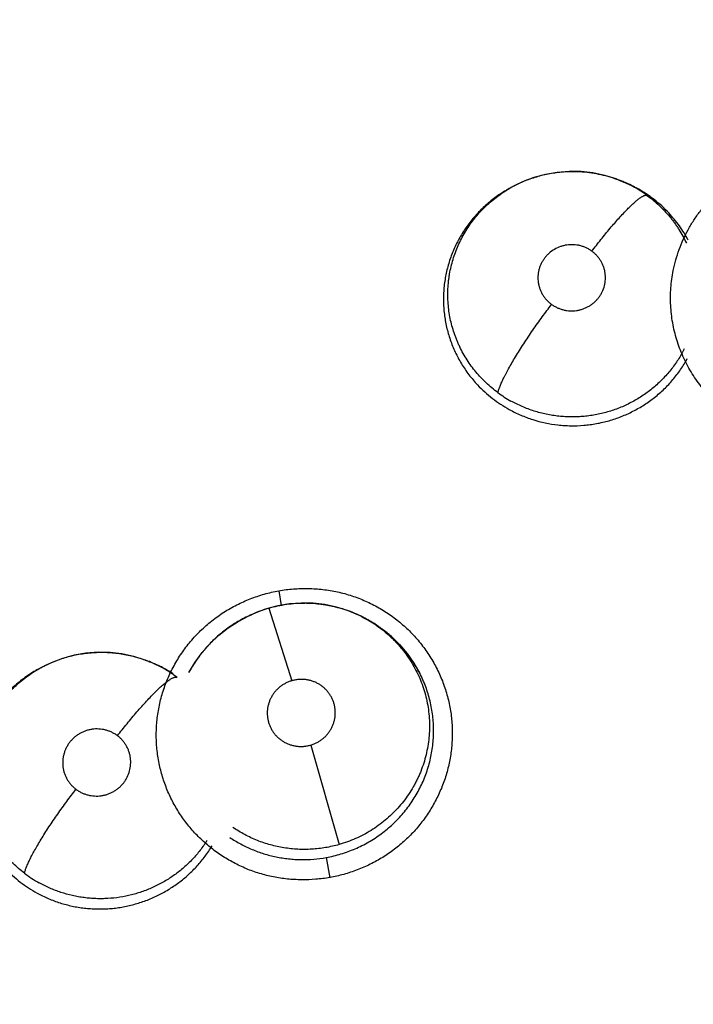
# Model space of a CAD drawing. Units: inches. Extents: x 0.4 to 16.6, y 0.6 to 10.4.
# Drawn here: x 5.1 to 5.2, y 9 to 9.2 of the extents above; entities that cross this region are included whole.
import ezdxf

# ---------------------------------------------------------------- set-up
doc = ezdxf.new("R2010")
doc.units = ezdxf.units.IN
doc.header["$LTSCALE"] = 0.935
doc.header["$MEASUREMENT"] = 0
doc.layers.get('0').update_dxf_attribs({"linetype": 'CONTINUOUS'})

msp = doc.modelspace()

# ---------------------------------------------------------------- linework, layer by layer
at = {"color": 7, "linetype": 'CONTINUOUS'}
for p, q in [((5.1898665347, 9.1443099307), (5.1898836401, 9.144303272)), ((5.1898837449, 9.1443032461), (5.1901613707, 9.1441954108)), ((5.1747799784, 9.142125518), (5.1760089397, 9.142952436)), ((5.1760089397, 9.142952436), (5.1762088041, 9.1430613592)), ((5.1765353354, 9.1432622038), (5.1762627623, 9.1431033873)), ((5.1768516805, 9.1434415177), (5.1764293756, 9.1431999023)), ((5.1764299525, 9.1432002381), (5.1765130954, 9.1432492208)), ((5.1484813554, 9.0943132048), (5.1487968496, 9.0925154827)), ((5.1448447128, 9.0912604534), (5.1448906119, 9.0912792926)), ((5.1451194941, 9.0913873722), (5.14484677, 9.0912605338)), ((5.1472622731, 9.0921958245), (5.1472638553, 9.0921968261)), ((5.1472638555, 9.0921968262), (5.1500617369, 9.083360451)), ((5.1584985542, 9.0912082298), (5.1585000815, 9.0912074678)), ((5.1585000815, 9.0912074679), (5.1587378456, 9.0910888583)), ((5.1587330907, 9.0910799861), (5.1597797552, 9.0905190542)), ((5.1322352781, 9.0858895026), (5.1327394022, 9.0856962622)), ((5.1324189235, 9.0858205391), (5.1326266262, 9.0857393103)), ((5.1326225796, 9.0857262592), (5.1330244439, 9.0855827605)), ((5.1330244439, 9.0855827605), (5.1343853848, 9.0849450384)), ((5.1189147369, 9.0846011788), (5.1188867863, 9.0845849187)), ((5.119127396, 9.0847250838), (5.1189147369, 9.0846011788)), ((5.119127396, 9.0847250838), (5.1191515325, 9.084739176)), ((5.1523930382, 9.0755433601), (5.1558312587, 9.0634308076)), ((5.1542630483, 9.0618567908), (5.1547061567, 9.0593995227))]:
    msp.add_line(p, q, dxfattribs=at)
for points in [[(5.1898837708, 9.1443033129), (5.1895439877, 9.144431174), (5.1881488186, 9.1448636549), (5.1867260633, 9.1451619728), (5.185287848, 9.145322865), (5.1838317375, 9.1453471709), (5.1823753067, 9.1452354479), (5.1809421503, 9.1449875469), (5.1795347237, 9.1446035621), (5.1781642077, 9.1440856419), (5.1768516805, 9.1434415177)], [(5.1898774696, 9.144285548), (5.190415687, 9.1440946433), (5.1917826491, 9.1434584942)], [(5.1584970117, 9.0912089876), (5.1581990072, 9.0913536378), (5.1568714727, 9.0919060513), (5.1554985332, 9.0923318376), (5.1540905824, 9.0926276677), (5.1526554973, 9.0927921441), (5.1512116146, 9.0928213949), (5.1497757095, 9.0927145062), (5.1483671374, 9.0924776454), (5.1472638555, 9.0921968262)], [(5.1375544613, 9.0843860137), (5.1382990631, 9.0856348186), (5.139158708, 9.086812163), (5.1401242476, 9.087905416), (5.1411840687, 9.0889027942), (5.1423350285, 9.0898014492), (5.1435607668, 9.0905906067), (5.1448447128, 9.0912604534)], [(5.1472638553, 9.092196826), (5.1462916352, 9.091874396), (5.1451147078, 9.0913845621)], [(5.1597797552, 9.0905190542), (5.1609949995, 9.0897145502), (5.1621291753, 9.0888012256), (5.1631677784, 9.0877906946), (5.1641060993, 9.0866890597), (5.1649346712, 9.0855082138), (5.1656428717, 9.0842676237)], [(5.1322352781, 9.0858895026), (5.1308354726, 9.0863301019), (5.1294059954, 9.0866353662), (5.1279576076, 9.0868017112), (5.126490039, 9.0868295466), (5.1250222851, 9.0867194674), (5.1235764423, 9.0864713174), (5.122158713, 9.0860843221), (5.1207763674, 9.0855612962), (5.1194577761, 9.0849130263), (5.1191538105, 9.0847404866)]]:
    msp.add_lwpolyline(points, dxfattribs=at)
for centre, radius, start, end in [((5.2041553763, 8.8067544645), 0.7381889764, 0, 180), ((5.2041553763, 8.8067544645), 0.6643700787, 26.414788826, 153.5852139602), ((5.1843187662, 9.1300794055), 0.0152728557, 85.7220808802, 85.9177724652), ((5.184262152, 9.1299948759), 0.0153533579, 111.5122705479, 120.250742), ((5.1842947612, 9.1299224289), 0.0154327164, 110.4998824174, 111.5262716411), ((5.1843591103, 9.1301364493), 0.0152059822, 67.5764713769, 68.6959531007), ((5.1844311453, 9.1294700659), 0.0158016777, 68.3951796524, 68.7710339202), ((5.1843149239, 9.1300310837), 0.015320236, 60.8318319267, 67.5740266001), ((5.1843220352, 9.1292101469), 0.0160835118, 62.3575367313, 68.3747252353), ((5.1841824802, 9.1294771076), 0.0157604713, 120.6517945215, 126.634168575), ((5.1843562934, 9.1291938518), 0.0160927651, 120.4344766374, 120.670020293), ((5.1843760337, 9.129160207), 0.0161317734, 119.9634135397, 120.4343962943), ((5.1842234875, 9.1300651658), 0.0152731601, 120.6826340471, 121.3974918971), ((5.1843972423, 9.13018732), 0.0151436921, 53.9970356392, 60.8156963093), ((5.1843928767, 9.1293433361), 0.0159326577, 60.8263969568, 62.360996929), ((5.1841702921, 9.1307425033), 0.0152628724, 233.8081127681, 240.8852170525), ((5.1516251411, 9.0776008579), 0.0152244761, 89.1019019313, 89.7953841495), ((5.1515155096, 9.0769064748), 0.0158283347, 114.795411559, 121.139967836), ((5.1516621223, 9.0773001927), 0.0155318415, 114.8950217568, 116.0127875121), ((5.1515230235, 9.0768882057), 0.015848071, 113.8618178298, 114.6836353817), ((5.1516418631, 9.0773542829), 0.0154742422, 106.4408244424, 114.8070892952), ((5.1516126756, 9.0773545103), 0.015472342, 71.8394006606, 72.960222125), ((5.1516699692, 9.0775250884), 0.0152924037, 63.4792791035, 71.8441723073), ((5.1516558419, 9.0774918944), 0.0153284131, 62.4906883242, 63.4810516637), ((5.1516298481, 9.0767119634), 0.0160539464, 121.1302436083, 122.025553578), ((5.1516830634, 9.0775438247), 0.0152697808, 55.5387382124, 62.4912793739), ((5.1517350162, 9.0770475447), 0.015690816, 62.5038769554, 63.4418806319), ((5.1517091022, 9.0770025475), 0.0157426947, 56.5403127874, 62.4958260205), ((5.1517350709, 9.0770416031), 0.0156957937, 55.509238472, 56.540793519), ((5.1517494257, 9.0770626812), 0.0156702921, 55.2445389209, 55.5088568381), ((5.1269996947, 9.0716535554), 0.0151681708, 67.770681026, 68.2248574071), ((5.1270630248, 9.0711152128), 0.0156476318, 68.5481578736, 69.0075271147), ((5.1269472794, 9.071530864), 0.0153015729, 60.8265255509, 67.7628040643), ((5.1270533915, 9.0710906813), 0.0156739869, 68.1926453738, 68.5481785203), ((5.1269560391, 9.0708580906), 0.0159260987, 62.1889505462, 68.1783221917), ((5.1513729331, 9.0769664139), 0.0156908667, 145.3903902895, 151.6942691338), ((5.1514061279, 9.0769443853), 0.0157306991, 144.8082812806, 145.3930257214), ((5.1517145904, 9.0770927101), 0.0156755157, 33.9389323438, 34.6644241015), ((5.1520008009, 9.0772774259), 0.0153349389, 27.1911253189, 33.9633957487), ((5.1270446952, 9.0710237745), 0.0157381897, 60.8159565468, 62.1930079231), ((5.1270365714, 9.0716950131), 0.0151147208, 55.5011740188, 60.8187525433), ((5.1271529477, 9.0712176315), 0.0155161556, 56.8948949877, 60.8158919819), ((5.1269989087, 9.071640433), 0.0151810341, 53.1509401047, 55.5006995919), ((5.126740171, 9.0720807023), 0.0152313943, 232.8677886293, 240.9462697449)]:
    msp.add_arc(centre, radius, start, end, dxfattribs=at)
for points, knots in [([(5.1964917644, 9.1332826104), (5.1965778127, 9.1337162171), (5.1967839113, 9.1345774693), (5.1971913895, 9.1358421462), (5.1976943011, 9.137073611), (5.1982895929, 9.1382649408), (5.1989741887, 9.139409383), (5.1997452037, 9.140499871), (5.2005981279, 9.1415302162), (5.201527813, 9.1424948015), (5.2025292331, 9.1433878294), (5.2034191159, 9.1440673827), (5.2041615417, 9.1445693575), (5.2049244076, 9.1450430378), (5.2059125936, 9.1455803492), (5.2071437605, 9.1461363493), (5.2088325972, 9.1467579287), (5.2101453417, 9.1470904454), (5.2110291412, 9.1472507378)], [0, 0, 0, 0, 0.0618958483, 0.1238474938, 0.1858681538, 0.2479642732, 0.310141498, 0.372409991, 0.4347777974, 0.4972442187, 0.5598076125, 0.6224716578, 0.6538513889, 0.6852631114, 0.74817274, 0.8111845688, 0.8742350136, 1, 1, 1, 1]), ([(5.1788901396, 9.1443778363), (5.1791493976, 9.1444747667), (5.179672432, 9.1446543354), (5.1804689903, 9.1448806258), (5.1812750469, 9.1450638897), (5.182090678, 9.1452033248), (5.1829152365, 9.1452985449), (5.1840211253, 9.1453670754), (5.1848540316, 9.145352907), (5.185406011, 9.1453135126)], [0, 0, 0, 0, 0.1252032738, 0.2500037412, 0.3744100571, 0.4989438668, 0.6241243715, 0.7496783417, 1, 1, 1, 1]), ([(5.1854580361, 9.1453097103), (5.1858334326, 9.1452816295), (5.1865829768, 9.1451975404), (5.1875105313, 9.1450225787), (5.1882453931, 9.1448415339), (5.1887932705, 9.1446852133), (5.1893345546, 9.1445091268), (5.1896903863, 9.1443784684), (5.1898665973, 9.1443099979)], [0, 0, 0, 0, 0.2489560132, 0.4982753902, 0.6236459877, 0.7493832286, 0.8749772341, 1, 1, 1, 1]), ([(5.1751576983, 9.1184246988), (5.1749093719, 9.1186066984), (5.1744239218, 9.1189863817), (5.1737327045, 9.1195984089), (5.1730818052, 9.1202488591), (5.1724745819, 9.1209342916), (5.1719128439, 9.1216534758), (5.171396552, 9.1224066233), (5.1709263991, 9.1231921835), (5.1705744451, 9.1238702427), (5.170319099, 9.1244239569), (5.1701415126, 9.1248429269), (5.1699773886, 9.125266087), (5.1697761227, 9.1258359893), (5.1695570835, 9.1265605669), (5.1693483907, 9.1274464705), (5.1691944672, 9.128345174), (5.1690966105, 9.1292506999), (5.169055007, 9.1301576477), (5.1690698214, 9.1310634178), (5.1691281803, 9.1318161222), (5.1692028569, 9.1324167561), (5.1692967535, 9.1330177056), (5.1694489783, 9.1337630519), (5.1696849065, 9.1346426754), (5.1699737201, 9.1355033012), (5.1703153249, 9.1363439406), (5.1707095763, 9.1371643556), (5.1711545553, 9.1379622671), (5.1716471674, 9.1387330476), (5.1721843582, 9.1394713202), (5.1726682539, 9.1400567098), (5.1730758809, 9.1405063231), (5.1734984207, 9.1409451575), (5.1740529453, 9.1414712401), (5.1747564284, 9.1420616758), (5.1754938389, 9.1426087662), (5.1760061426, 9.1429429664), (5.1762665947, 9.1431019322)], [0, 0, 0, 0, 0.0316323724, 0.0632722976, 0.0948005272, 0.1261171544, 0.157296732, 0.1884996729, 0.2198729952, 0.2513015482, 0.2669373728, 0.2825122886, 0.2980470782, 0.3135619424, 0.3446019385, 0.3757653857, 0.4070148753, 0.4382215201, 0.4692836838, 0.5002346858, 0.5312378286, 0.5467980481, 0.5624117643, 0.5937212031, 0.6249047182, 0.6559243896, 0.686930063, 0.7180730456, 0.7493847556, 0.7807393225, 0.8120004053, 0.8431344536, 0.8587187012, 0.8743455095, 0.9057164242, 0.93719983, 0.9686499563, 1, 1, 1, 1]), ([(5.1959463168, 9.1402972498), (5.1956708504, 9.1405910306), (5.1950984845, 9.1411560335), (5.1943308336, 9.1418041076), (5.1936895335, 9.1422851162), (5.1931943266, 9.1426279961), (5.1926846348, 9.1429527157), (5.1923360037, 9.1431562693), (5.1921593691, 9.1432548845)], [0, 0, 0, 0, 0.2504840727, 0.4996427919, 0.624205591, 0.7489821494, 0.8741762636, 1, 1, 1, 1]), ([(5.1747781513, 9.1421242833), (5.1745609367, 9.1419626846), (5.1741345839, 9.1416278688), (5.1735215765, 9.1410923269), (5.1729362552, 9.1405248563), (5.1723805422, 9.1399279863), (5.1718572338, 9.1393048413), (5.1713688227, 9.1386580566), (5.1709169141, 9.1379889993), (5.1705017821, 9.1372980325), (5.1701232263, 9.1365848836), (5.1697816555, 9.13585089), (5.1694784454, 9.1350998159), (5.1692163917, 9.1343359228), (5.1689964136, 9.1335626805), (5.1688175572, 9.1327811163), (5.1686802832, 9.131990795), (5.1685850881, 9.1311923975), (5.1685322229, 9.1303883434), (5.1685222521, 9.1295827332), (5.1685549091, 9.1287796947), (5.16863024, 9.1279818865), (5.1687474685, 9.1271901142), (5.1689064758, 9.1264038294), (5.1691083753, 9.1256240188), (5.1693518777, 9.1248542485), (5.1696347983, 9.1240992109), (5.1699563164, 9.1233626145), (5.170316215, 9.122645208), (5.1707147171, 9.1219464653), (5.1711513601, 9.1212667239), (5.1717826212, 9.1203879957), (5.1723077465, 9.1197655049), (5.1726787963, 9.1193706049)], [0, 0, 0, 0, 0.0314515346, 0.062943413, 0.0945221227, 0.1261175865, 0.1576426688, 0.1890133164, 0.2202295056, 0.2513933739, 0.2826134863, 0.3139823888, 0.3454012829, 0.3766657773, 0.4077568431, 0.4387515416, 0.4697660535, 0.5009004504, 0.5321158396, 0.5633320395, 0.5944527646, 0.6254392015, 0.6563830076, 0.6873945764, 0.718588435, 0.7499170807, 0.7811448369, 0.8122151897, 0.8432412246, 0.8743420365, 0.9056200206, 0.9370498909, 1, 1, 1, 1]), ([(5.1865917799, 9.1356437498), (5.1869527434, 9.1361185059), (5.1875015179, 9.1368243302), (5.1882468288, 9.1377474272), (5.1888046651, 9.1384198138), (5.1893552137, 9.1390637364), (5.1898914428, 9.1396703991), (5.1904066025, 9.1402312952), (5.1908938869, 9.1407389686), (5.191347466, 9.1411869083), (5.1917046184, 9.141517435), (5.1919701867, 9.141747404), (5.1921506983, 9.1418960854), (5.1923195355, 9.1420272392), (5.1924764118, 9.1421408006), (5.1926211591, 9.1422367743), (5.1927536634, 9.1423153859), (5.1928739316, 9.1423769629), (5.1929820495, 9.1424218677), (5.1930782451, 9.1424504536), (5.1931628982, 9.1424631642), (5.1932364367, 9.1424603431), (5.193280177, 9.1424473613), (5.1932991435, 9.1424383437)], [0, 0, 0, 0, 0.1845934603, 0.2766920725, 0.3672078024, 0.4549955044, 0.5389013519, 0.6178026039, 0.6906979619, 0.7566815736, 0.8150878341, 0.8412756766, 0.8654053455, 0.8874625597, 0.9074372575, 0.925333993, 0.9411991675, 0.9550994955, 0.9671206956, 0.9773853619, 0.9860874031, 0.9934998258, 1, 1, 1, 1]), ([(5.1932991171, 9.1424383628), (5.1935582421, 9.1422501286), (5.1940628562, 9.1418587109), (5.1947789574, 9.1412262093), (5.1954509538, 9.140551888), (5.1959743225, 9.1399560753), (5.1963701757, 9.1394591339), (5.1966558856, 9.1390755848), (5.1969295658, 9.1386825541), (5.1972767141, 9.1381487831), (5.1976770114, 9.1374643493), (5.19796068, 9.136898183), (5.1980927233, 9.1366116774)], [0, 0, 0, 0, 0.1259862029, 0.2510141204, 0.3755910093, 0.5002215767, 0.5627403748, 0.6254733246, 0.6883218226, 0.7511022683, 0.8759052846, 1, 1, 1, 1]), ([(5.1983149924, 9.1369856692), (5.1981560956, 9.1372851473), (5.1978181542, 9.1378734269), (5.1972537406, 9.1387214671), (5.1966318549, 9.1395332687), (5.1961808831, 9.1400470881), (5.1959463166, 9.1402972499)], [0, 0, 0, 0, 0.2491126382, 0.4980840356, 0.7480136455, 1, 1, 1, 1]), ([(5.186591773, 9.1356437548), (5.1864835484, 9.1357224254), (5.1862598213, 9.1358689503), (5.185904263, 9.1360548703), (5.1855939755, 9.1361808286), (5.1853382189, 9.1362633531), (5.1850785687, 9.1363336871), (5.1847488856, 9.1363980599), (5.184347356, 9.1364362125), (5.1839432534, 9.1364355589), (5.1835410142, 9.1363970331), (5.1831449662, 9.1363196006), (5.1826303334, 9.1361665618), (5.1820186192, 9.1358835545), (5.1814739458, 9.1354881888), (5.1810925644, 9.1351151987), (5.1808357502, 9.1348095148), (5.1806109905, 9.1344801329), (5.1804193651, 9.1341312575), (5.1802638169, 9.1337662625), (5.1801657669, 9.1334509612), (5.1801061829, 9.1331934355), (5.1800593783, 9.1329333901), (5.1800257846, 9.1326056084), (5.180024666, 9.1322104656), (5.1800633588, 9.1318166874), (5.1801411704, 9.1314284978), (5.1802574785, 9.1310503222), (5.1803852232, 9.1307460667), (5.1805058287, 9.1305104789), (5.1806380206, 9.1302807372), (5.1808239692, 9.1300066266), (5.1810795228, 9.1297012692), (5.1813650374, 9.129421254), (5.1815734261, 9.1292531663), (5.1816816889, 9.1291744668)], [0, 0, 0, 0, 0.0314262318, 0.0626957481, 0.0941056916, 0.1099470766, 0.1257961937, 0.1572701481, 0.1887111118, 0.2203847766, 0.2520437148, 0.2834780938, 0.3150145096, 0.3779919655, 0.4407417567, 0.4720349367, 0.503123637, 0.5343564088, 0.5655466336, 0.596466196, 0.6273920877, 0.6429618851, 0.658530695, 0.6894301622, 0.7202141653, 0.7511920519, 0.7822090083, 0.8130489687, 0.8439740614, 0.8595761429, 0.8751908011, 0.9062099559, 0.9372354102, 0.968562525, 1, 1, 1, 1]), ([(5.1816816889, 9.1291744668), (5.1817901781, 9.1290956029), (5.1820152967, 9.1289486621), (5.1823717518, 9.1287621079), (5.182744354, 9.1286109504), (5.1830660096, 9.1285160521), (5.183328832, 9.1284586219), (5.1835943754, 9.1284136765), (5.1839291257, 9.1283819404), (5.1843327159, 9.1283823131), (5.1847349641, 9.1284216514), (5.1851313605, 9.1284992603), (5.1855175858, 9.1286145693), (5.1858286844, 9.1287408945), (5.1860697233, 9.1288600629), (5.1863042727, 9.128990313), (5.1865841251, 9.1291732058), (5.1868961861, 9.1294244824), (5.1871820396, 9.1297049034), (5.1874392234, 9.1300107011), (5.1876639774, 9.1303397006), (5.187918051, 9.1308039565), (5.1881473437, 9.1314276984), (5.1882476985, 9.1320838234), (5.1882485913, 9.1326106134), (5.1882098309, 9.1330040049), (5.1881312298, 9.1333919493), (5.1880150479, 9.1337706948), (5.1878616545, 9.1341358197), (5.1877035001, 9.134425852), (5.1875598058, 9.1346485742), (5.187405073, 9.1348644859), (5.1871919919, 9.1351189789), (5.1869073467, 9.1353983431), (5.186699773, 9.1355652447), (5.186591773, 9.1356437548)], [0, 0, 0, 0, 0.0315034097, 0.0630239332, 0.094360136, 0.1257986775, 0.1416599418, 0.157528959, 0.1890354746, 0.2205065902, 0.2521836882, 0.2838193402, 0.3152326499, 0.346716144, 0.3625519687, 0.3783677177, 0.4097120897, 0.4409413722, 0.47232306, 0.5036209312, 0.5346449286, 0.5657481834, 0.6277610218, 0.6896407746, 0.7205435383, 0.751323503, 0.7823238518, 0.8133635886, 0.8442245746, 0.8751900351, 0.8908164092, 0.9064599788, 0.9375595993, 0.9686383907, 1, 1, 1, 1]), ([(5.2172501538, 9.1125623505), (5.216535701, 9.1124533725), (5.2150921602, 9.1123075107), (5.2132775887, 9.1123168384), (5.2118322736, 9.1124476743), (5.2109353279, 9.1125827597), (5.2102243164, 9.1127238693), (5.2095185408, 9.112887163), (5.2086466647, 9.113132194), (5.2076207859, 9.1134895502), (5.206285992, 9.1140470345), (5.2050046116, 9.1147230625), (5.2037930501, 9.1155084124), (5.202633676, 9.1163625853), (5.2015541422, 9.1173176684), (5.2005683871, 9.1183617437), (5.1998787629, 9.1191865025), (5.1992414999, 9.1200506034), (5.1986594891, 9.1209514056), (5.1981343007, 9.1218853122), (5.1975123651, 9.1231686167), (5.1970092681, 9.1245055476), (5.196632605, 9.125878574), (5.1964147412, 9.1269232685), (5.1962622917, 9.1279789611), (5.1961461257, 9.1293953614), (5.1961642234, 9.1311749014), (5.1963535786, 9.1325862781), (5.1964917644, 9.1332826104)], [0, 0, 0, 0, 0.0629472926, 0.1261162187, 0.1577126928, 0.1892860705, 0.205065235, 0.2208394319, 0.2523726173, 0.2838924924, 0.3153969081, 0.3783054621, 0.4097204253, 0.441091291, 0.5036713765, 0.5349073026, 0.5660985675, 0.5972486356, 0.6283640537, 0.6594498403, 0.69050802, 0.7525150202, 0.7834950538, 0.8144545408, 0.8454001925, 0.8763371785, 0.9381680157, 1, 1, 1, 1]), ([(5.1751576842, 9.1184247043), (5.1751684491, 9.1184749164), (5.1751944755, 9.1185810047), (5.175243388, 9.1187476914), (5.1753048272, 9.118931387), (5.1753791598, 9.11913226), (5.1754666893, 9.1193503642), (5.1756067129, 9.1196768606), (5.1757688268, 9.1200240787), (5.1759512648, 9.1203920075), (5.1761060911, 9.1206930123), (5.1762740344, 9.1210091112), (5.1765207088, 9.1214599645), (5.1768594684, 9.1220544475), (5.1773023105, 9.1227980695), (5.177784825, 9.1235774919), (5.1783003553, 9.1243825253), (5.1788418097, 9.1252022121), (5.1794013829, 9.1260258056), (5.1799714865, 9.12684285), (5.1807255755, 9.1278968829), (5.1812988742, 9.1286702447), (5.1816816858, 9.1291744691)], [0, 0, 0, 0, 0.0122032426, 0.025944607, 0.0412705203, 0.0582231517, 0.0768352771, 0.0971114812, 0.1426380097, 0.1678715041, 0.1947008141, 0.223071596, 0.2529289643, 0.3168239788, 0.3856544783, 0.4585899099, 0.5346512282, 0.6128142394, 0.692028593, 0.7712587617, 0.849559063, 1, 1, 1, 1]), ([(5.1978373392, 9.1237554757), (5.1977224292, 9.1235294927), (5.1974813342, 9.1230839527), (5.1970866455, 9.1224352254), (5.1966591217, 9.121807128), (5.1961982411, 9.1212000029), (5.1957051354, 9.1206145899), (5.1950086795, 9.1198668805), (5.1942578624, 9.1191726574), (5.1934585243, 9.1185398427), (5.1928354499, 9.1180962992), (5.1921881009, 9.1176832724), (5.1915180255, 9.1173013751), (5.1908287326, 9.1169524937), (5.1901238857, 9.1166395814), (5.1894064014, 9.1163633811), (5.1886770412, 9.1161231868), (5.1879353765, 9.1159194525), (5.1871820205, 9.1157526511), (5.1864191694, 9.1156232663), (5.1856504997, 9.1155322152), (5.1848798668, 9.1154796622), (5.1841098336, 9.1154659233), (5.1833413865, 9.1154904845), (5.1825741131, 9.1155529962), (5.1818083384, 9.1156545399), (5.1807953165, 9.1158411062), (5.179799243, 9.1161016642), (5.1788307166, 9.1164356848), (5.1778815989, 9.1168179602), (5.1771917566, 9.1171586653), (5.176743977, 9.1174081448)], [0, 0, 0, 0, 0.0309516071, 0.0618165342, 0.0926704802, 0.1236706674, 0.1548364429, 0.1860758746, 0.2483846361, 0.2794270422, 0.3105033102, 0.3417167344, 0.3731373988, 0.4046261227, 0.4359964786, 0.4672483872, 0.498449574, 0.5297080542, 0.5611108285, 0.5926129338, 0.6241330807, 0.6555723562, 0.6868765198, 0.7181198503, 0.7493996003, 0.7808229474, 0.8123862864, 0.8751187006, 0.9062738447, 0.9374195518, 1, 1, 1, 1]), ([(5.1765285282, 9.1163826653), (5.1767557843, 9.1162573621), (5.177218113, 9.1160172993), (5.1779303733, 9.115691035), (5.1786598984, 9.1153987096), (5.1801399081, 9.1148880969), (5.1816842443, 9.1145602869), (5.1832448957, 9.1144232927), (5.1842934545, 9.1143824792), (5.1853417493, 9.1144182388), (5.1863808023, 9.1145304729), (5.1871543284, 9.1146520194), (5.1879231731, 9.1148112543), (5.1886855744, 9.1150089367), (5.1894378045, 9.1152436186), (5.1901756909, 9.1155134295), (5.1908962931, 9.1158176968), (5.1915990055, 9.116156298), (5.1922841405, 9.1165294117), (5.1929512394, 9.1169367266), (5.193598871, 9.1173769012), (5.1944313078, 9.1180037311), (5.1952150018, 9.118688821), (5.1959414831, 9.1194277028), (5.1966289167, 9.120201077), (5.1972578059, 9.1210264133), (5.1978230018, 9.1218941457), (5.1980832236, 9.1223414815), (5.1982071242, 9.1225675039)], [0, 0, 0, 0, 0.0311199792, 0.0624388652, 0.0939137865, 0.1253193178, 0.2501675478, 0.281653323, 0.3131712596, 0.3759562084, 0.407199794, 0.4384589505, 0.469815273, 0.5013172792, 0.532869024, 0.5642722875, 0.5954957535, 0.6266312013, 0.6577739285, 0.6890100057, 0.7203238465, 0.7516367353, 0.8139344514, 0.8449060583, 0.8758523263, 0.9379742327, 0.9690907104, 1, 1, 1, 1]), ([(5.1726787964, 9.1193706053), (5.1729582304, 9.1190732099), (5.1735420138, 9.1185001296), (5.1744806616, 9.11771207), (5.1754755629, 9.1169996498), (5.176172882, 9.1165787596), (5.176528528, 9.1163826654)], [0, 0, 0, 0, 0.2502678139, 0.5010863672, 0.7509301523, 1, 1, 1, 1]), ([(5.1339705475, 9.0730954178), (5.1338461112, 9.0736751369), (5.133656916, 9.0748485005), (5.1335532754, 9.0766278725), (5.1336297742, 9.0784096919), (5.1338868247, 9.080175894), (5.1343245911, 9.0819081364), (5.1349355332, 9.0835896136), (5.1357124015, 9.0852041678), (5.1366480434, 9.0867355505), (5.1377349442, 9.0881670699), (5.1389609877, 9.0894850079), (5.1403143502, 9.0906757608), (5.1417832355, 9.0917255749), (5.143354461, 9.0926199073), (5.1450065774, 9.0933565681), (5.1467186953, 9.0939336246), (5.1478900542, 9.0942114012), (5.1484794913, 9.0943228316)], [0, 0, 0, 0, 0.06201956, 0.1240617713, 0.1861348053, 0.2482472182, 0.3104257504, 0.3726971838, 0.4350658653, 0.4975296797, 0.5600941512, 0.6227552478, 0.6855013247, 0.7483339624, 0.8112747866, 0.8742874201, 0.9372530982, 1, 1, 1, 1]), ([(5.1484794913, 9.0943228316), (5.1490696057, 9.0944225452), (5.1502617598, 9.0945678208), (5.1520633553, 9.0946198234), (5.1538638242, 9.0945017036), (5.1556430003, 9.0942082611), (5.1573802166, 9.0937345886), (5.1590582654, 9.0930897293), (5.1606614294, 9.0922822439), (5.1621740025, 9.0913205727), (5.1635800352, 9.0902133225), (5.1648668245, 9.0889734415), (5.166022018, 9.087613477), (5.1670331736, 9.0861458799), (5.1678875068, 9.0845837444), (5.1685789261, 9.0829442663), (5.1691014596, 9.081244385), (5.1693332794, 9.0800813774), (5.1694189263, 9.0794959755)], [0, 0, 0, 0, 0.0627598005, 0.1257304658, 0.1887433814, 0.2516805282, 0.3145048256, 0.3772380434, 0.4398833252, 0.5024319188, 0.5648831594, 0.6272431288, 0.6895101455, 0.7516898799, 0.8138104069, 0.875897331, 0.9379580539, 1, 1, 1, 1]), ([(5.147262267, 9.0921958228), (5.1476209209, 9.0923014222), (5.1483469022, 9.0924861078), (5.1494514552, 9.0926837921), (5.1505643855, 9.0928019253), (5.1513085721, 9.0928265614), (5.1516795109, 9.0928252369)], [0, 0, 0, 0, 0.250565841, 0.5015084961, 0.7514015588, 1, 1, 1, 1]), ([(5.1518637715, 9.0928234637), (5.1522250158, 9.0928178011), (5.1527679525, 9.0927898993), (5.153489514, 9.0927146081), (5.154030655, 9.0926390638), (5.1545684847, 9.0925447576), (5.1552772802, 9.0923943026), (5.1558015726, 9.0922533988), (5.1561466219, 9.0921476404)], [0, 0, 0, 0, 0.2491880661, 0.374556382, 0.5003104544, 0.6259622964, 0.7510847864, 1, 1, 1, 1]), ([(5.1431164815, 9.0903226865), (5.1428917049, 9.0901820949), (5.142448957, 9.0898897593), (5.1418083456, 9.0894203402), (5.1411942404, 9.0889211727), (5.1406083177, 9.0883941505), (5.1400498583, 9.0878399399), (5.1395190471, 9.0872578969), (5.1390170029, 9.0866486437), (5.1387024851, 9.0862256483), (5.1385505569, 9.0860102106)], [0, 0, 0, 0, 0.1258181116, 0.2516627693, 0.3767473521, 0.5012210501, 0.6255019707, 0.7499752743, 0.8748954025, 1, 1, 1, 1]), ([(5.1603234521, 9.0901338958), (5.1606143538, 9.0899341471), (5.1610403305, 9.0896190471), (5.1615853518, 9.0891701512), (5.1619828065, 9.0888188918), (5.1623686158, 9.0884528529), (5.1627420313, 9.088072314), (5.1631021443, 9.087678526), (5.1635619311, 9.087139184), (5.1640985491, 9.0864383883), (5.1646794775, 9.0855553564), (5.1651958115, 9.0846320842), (5.1657958124, 9.0833544278), (5.1662605337, 9.0820181323), (5.1665754491, 9.0806457146), (5.1667924124, 9.079254197), (5.1668590586, 9.0778417013), (5.1667745138, 9.0764355274), (5.1666360717, 9.0753887294), (5.1664226823, 9.0743522617), (5.1661359278, 9.0733320426), (5.1658367325, 9.0725013099), (5.1655632944, 9.0718523903), (5.1653415917, 9.0713741459), (5.1651027595, 9.0709037937), (5.1647606086, 9.0702860527), (5.1642904049, 9.0695348909), (5.1636647187, 9.0686745023), (5.1629817935, 9.0678610229), (5.1622440938, 9.0670993713), (5.1614524693, 9.0663906939), (5.1606098168, 9.0657365001), (5.1597231254, 9.0651409046), (5.1587985274, 9.0646106508), (5.1578416287, 9.0641462358), (5.1568524832, 9.0637482054), (5.1561746654, 9.06352896), (5.1558312727, 9.0634308158)], [0, 0, 0, 0, 0.0312150071, 0.0468194128, 0.0624507638, 0.0781252199, 0.0938535411, 0.1096023778, 0.1253181905, 0.156536067, 0.187608783, 0.2187400208, 0.2500248896, 0.3123964388, 0.3433869999, 0.3744920668, 0.4368905096, 0.467962907, 0.4990251303, 0.5302097814, 0.5614918743, 0.5926907387, 0.6082434534, 0.6237716082, 0.6393098554, 0.6548961074, 0.6862266091, 0.7176301624, 0.7489281443, 0.7801032943, 0.8113462751, 0.8428359245, 0.8743946609, 0.9057561993, 0.9370428914, 0.9684078138, 1, 1, 1, 1]), ([(5.1646076607, 9.0860084564), (5.164342307, 9.0863921857), (5.1639189842, 9.0869496105), (5.1633067703, 9.0876502981), (5.1628262581, 9.0881530066), (5.1623239709, 9.0886338602), (5.1616233736, 9.0892466107), (5.1610663494, 9.0896710545), (5.1606826686, 9.0899372774)], [0, 0, 0, 0, 0.2507226092, 0.3754786405, 0.4999221093, 0.6243157204, 0.7490328293, 1, 1, 1, 1]), ([(5.1191515114, 9.0847391468), (5.1193973588, 9.0848824437), (5.1198982569, 9.0851561813), (5.1206739115, 9.0855248824), (5.1214717144, 9.0858507681), (5.122286218, 9.0861325805), (5.1231128, 9.0863678737), (5.123949836, 9.0865559086), (5.1247974705, 9.0866966573), (5.1256542626, 9.0867900987), (5.1265167201, 9.0868364889), (5.1273797286, 9.0868356466), (5.1282388225, 9.0867872166), (5.129091526, 9.0866907043), (5.1299374356, 9.0865460955), (5.1307765489, 9.0863533992), (5.1316058796, 9.0861138961), (5.1321500074, 9.085923466), (5.132418839, 9.0858206381)], [0, 0, 0, 0, 0.0620347287, 0.1243624274, 0.1871303492, 0.2498108111, 0.3121586398, 0.3743862815, 0.4367343272, 0.4993755496, 0.5621796567, 0.624929419, 0.6874181885, 0.7496630594, 0.811907092, 0.874403406, 0.9372534244, 1, 1, 1, 1]), ([(5.1188868489, 9.0845847626), (5.1186320202, 9.0844363094), (5.1181316183, 9.0841263258), (5.11740903, 9.0836213983), (5.1167169932, 9.08307797), (5.1160557338, 9.0824961429), (5.1154264185, 9.0818773304), (5.1146344562, 9.0810087215), (5.1139162419, 9.0800789087), (5.113282228, 9.0790966522), (5.112849844, 9.0783357516), (5.1124598943, 9.0775496641), (5.112113259, 9.0767415419), (5.1118125303, 9.0759163426), (5.1115604095, 9.0750788976), (5.1113560735, 9.0742318427), (5.1111472611, 9.0730883686), (5.1110360289, 9.0719270919), (5.1110236517, 9.0707623491), (5.111063688, 9.0698914942), (5.1111530838, 9.0690271867), (5.1112907773, 9.0681701453), (5.1114771804, 9.0673199904), (5.1117130824, 9.0664792232), (5.1119958395, 9.0656527951), (5.1123236873, 9.0648461003), (5.1126960233, 9.0640620394), (5.1131129322, 9.0633003599), (5.1135741811, 9.0625611034), (5.1142461888, 9.0616076542), (5.1148105445, 9.0609346117), (5.1152111088, 9.0605094745)], [0, 0, 0, 0, 0.0316088221, 0.0630518227, 0.0944343855, 0.1258657216, 0.157405721, 0.1889781996, 0.2518043992, 0.2830214423, 0.3142298078, 0.3455513731, 0.3770221498, 0.4084269793, 0.4396346402, 0.4707088638, 0.5017660127, 0.5641678681, 0.5954216312, 0.6265592571, 0.6575496297, 0.6885021205, 0.719544918, 0.7507815373, 0.7820434543, 0.8131125714, 0.8440593074, 0.8750206268, 0.9061276269, 0.9373950335, 1, 1, 1, 1]), ([(5.1175456448, 9.0599375572), (5.1170546934, 9.0603098382), (5.1163528138, 9.060914533), (5.1154979064, 9.061797603), (5.1149012758, 9.0624940987), (5.1143507045, 9.0632238564), (5.1138460661, 9.0639872141), (5.1133880847, 9.0647825114), (5.1129789389, 9.0656042644), (5.1126229961, 9.0664472211), (5.1123208839, 9.0673073304), (5.1120718562, 9.0681844051), (5.1118773723, 9.0690776171), (5.1117380513, 9.0699829767), (5.1116551299, 9.0708943841), (5.1116287564, 9.0718065891), (5.1116590289, 9.0727171822), (5.1117304876, 9.0734735475), (5.1118158969, 9.0740769356), (5.1119206924, 9.0746803934), (5.112086498, 9.0754281047), (5.1123388999, 9.0763096146), (5.1126444607, 9.0771714242), (5.11300316, 9.0780128413), (5.1134147825, 9.0788334405), (5.1140308711, 9.0798956053), (5.1147414339, 9.0809007607), (5.1155397962, 9.0818328938), (5.1161807045, 9.0824951194), (5.1168630829, 9.0831198984), (5.1175839374, 9.0837033026), (5.1183383019, 9.0842418248), (5.1188615702, 9.0845694747), (5.1191273775, 9.0847250506)], [0, 0, 0, 0, 0.0629504037, 0.094341448, 0.1255267707, 0.1565855895, 0.1876809953, 0.2189595651, 0.2502927289, 0.2814107083, 0.312386281, 0.3433748851, 0.3745037153, 0.4057232473, 0.4369040788, 0.4679465618, 0.4989012005, 0.5299329305, 0.5455152835, 0.5611546151, 0.5925016922, 0.6237112794, 0.6547802275, 0.6858619236, 0.7171049086, 0.7485136257, 0.8112619536, 0.8424975724, 0.8738448475, 0.9053581444, 0.9369672737, 0.9685329637, 1, 1, 1, 1]), ([(5.1542630492, 9.061856791), (5.1545668383, 9.0619115716), (5.1551694769, 9.0620380983), (5.1560589815, 9.0622790334), (5.1569303488, 9.0625697132), (5.1577838982, 9.0629093161), (5.1586191199, 9.0632983967), (5.1594322536, 9.0637364557), (5.1602184554, 9.0642192182), (5.160972566, 9.0647440035), (5.1616923373, 9.0653098219), (5.1623779355, 9.0659168377), (5.1630285425, 9.0665640081), (5.1636420936, 9.067248259), (5.164214913, 9.0679653305), (5.1647435194, 9.0687116019), (5.1652257289, 9.0694851702), (5.1656612271, 9.0702855157), (5.1660497881, 9.0711120805), (5.1663903106, 9.0719606073), (5.1666801209, 9.0728253556), (5.16691682, 9.0737017791), (5.1671019654, 9.0745887122), (5.1672347406, 9.075487247), (5.167314059, 9.0763943086), (5.1673406075, 9.077303816), (5.1673134272, 9.0782101743), (5.1672322859, 9.0791112262), (5.1670971446, 9.0800068051), (5.1669085823, 9.0808950957), (5.1666681684, 9.0817723189), (5.1663775035, 9.0826330779), (5.1660376184, 9.0834728767), (5.1657784166, 9.0840172474), (5.1656410322, 9.084284882)], [0, 0, 0, 0, 0.0317020262, 0.063198674, 0.094593194, 0.1259867771, 0.1574905191, 0.189166939, 0.2207899067, 0.252189075, 0.2834679607, 0.3147619054, 0.3461775544, 0.3776597558, 0.4090961269, 0.440380837, 0.4715266648, 0.5026575967, 0.5339015614, 0.5652725876, 0.5965036483, 0.6275101989, 0.6584515591, 0.6895018476, 0.7207355142, 0.7519076364, 0.782894115, 0.813804299, 0.8447636031, 0.8758550476, 0.907009717, 0.938123349, 0.9691043662, 1, 1, 1, 1]), ([(5.1288559531, 9.076674775), (5.1292373182, 9.0771674539), (5.129819262, 9.0779012993), (5.1306124249, 9.0788622556), (5.1312109365, 9.0795668472), (5.1318044788, 9.0802437771), (5.1323849824, 9.0808831532), (5.132944614, 9.0814753183), (5.1334754184, 9.082011753), (5.1338995669, 9.0824172743), (5.1342196954, 9.0827076486), (5.1344413862, 9.0829010417), (5.1346512216, 9.0830760376), (5.1348486865, 9.0832324002), (5.1350333846, 9.0833700174), (5.1352049732, 9.083488826), (5.1353632535, 9.083588834), (5.1355080926, 9.0836703071), (5.1356394991, 9.0837336253), (5.1357575702, 9.0837792043), (5.1358625583, 9.083807442), (5.1359548725, 9.0838188432), (5.1360349608, 9.0838138147), (5.1360824616, 9.0837987459), (5.136103096, 9.0837885842)], [0, 0, 0, 0, 0.1811437978, 0.272269433, 0.3622626827, 0.4499210749, 0.5340128931, 0.6133321216, 0.6867920146, 0.7534055463, 0.7839137458, 0.8124463091, 0.8389334397, 0.8633463553, 0.8856689208, 0.9058894021, 0.9240117399, 0.940085116, 0.9541800514, 0.966386354, 0.97683131, 0.9857145687, 0.9933126379, 1, 1, 1, 1]), ([(5.1500617355, 9.0833604505), (5.1499311253, 9.0833219597), (5.1496738158, 9.0832320419), (5.1493037661, 9.0830616191), (5.1489529529, 9.0828569664), (5.1486791443, 9.0826586354), (5.1484719698, 9.0824843988), (5.1482736233, 9.0823006519), (5.1480439825, 9.0820539267), (5.1477987032, 9.0817328975), (5.147586218, 9.0813893438), (5.1474381886, 9.0810871), (5.1473383818, 9.0808383946), (5.1472513115, 9.0805853826), (5.1471662458, 9.080260999), (5.1471025121, 9.0798642653), (5.1470786067, 9.0794640724), (5.1470953199, 9.0790637152), (5.1471519542, 9.0786664868), (5.147246976, 9.0782768205), (5.1473807651, 9.0778989834), (5.1475515806, 9.0775359464), (5.1477580063, 9.0771911041), (5.147997566, 9.0768684449), (5.1482228658, 9.0766203552), (5.1484177993, 9.0764355945), (5.148621889, 9.0762600943), (5.1488383034, 9.0761000159), (5.1490654184, 9.0759569727), (5.1493001958, 9.075824879), (5.1496063172, 9.075681187), (5.1499882192, 9.075544538), (5.150381501, 9.0754457455), (5.150716055, 9.075396101), (5.1509865433, 9.0753756537), (5.1511905068, 9.0753699886), (5.1513939483, 9.075374304), (5.1516636042, 9.0753931363), (5.1519990939, 9.0754408561), (5.1522627094, 9.0755049538), (5.1523930416, 9.0755433611)], [0, 0, 0, 0, 0.0316388186, 0.0632161847, 0.0945277753, 0.1258603504, 0.1416390792, 0.1574074193, 0.188663145, 0.2198221169, 0.2511361288, 0.2823748948, 0.2978852434, 0.3133825992, 0.34452511, 0.375670885, 0.4066033346, 0.4375203465, 0.4686201447, 0.499686675, 0.530562306, 0.5615982927, 0.5927598864, 0.6237924383, 0.6548280709, 0.6704905893, 0.6861770655, 0.7173531658, 0.7329169281, 0.7485231813, 0.7799246155, 0.8113612833, 0.8426289343, 0.8739958283, 0.8898138125, 0.9056394882, 0.9213874913, 0.937076391, 0.9684286129, 1, 1, 1, 1]), ([(5.1523930416, 9.0755433611), (5.1525233365, 9.0755817599), (5.1527794411, 9.0756708113), (5.153086966, 9.0758125918), (5.1533234409, 9.0759429335), (5.1534964053, 9.0760495567), (5.1536643356, 9.076164836), (5.1538799166, 9.0763285418), (5.1541332329, 9.0765514687), (5.1544089022, 9.0768475264), (5.1546542738, 9.0771691153), (5.1548321387, 9.0774554891), (5.1549563265, 9.0776934539), (5.1550681781, 9.0779366079), (5.1551856049, 9.0782509354), (5.1552883018, 9.0786399455), (5.1553519573, 9.0790366194), (5.1553757495, 9.0794373107), (5.1553596389, 9.0798383318), (5.1553036658, 9.0802352608), (5.1552085481, 9.0806245324), (5.155074418, 9.0810026551), (5.1549040784, 9.0813661967), (5.1546985239, 9.0817107629), (5.1544989939, 9.0819793185), (5.1543235704, 9.0821823905), (5.1541380959, 9.082377044), (5.1538888743, 9.0826021132), (5.1535646683, 9.0828419591), (5.1532174065, 9.0830492988), (5.1528510042, 9.0832221411), (5.1524694679, 9.0833583092), (5.1521417397, 9.0834407141), (5.1518747357, 9.0834872892), (5.1516055952, 9.0835211044), (5.1512674054, 9.0835390348), (5.15086114, 9.0835205621), (5.1504574846, 9.0834629768), (5.150192384, 9.0833989526), (5.1500617355, 9.0833604505)], [0, 0, 0, 0, 0.0315627434, 0.0628889985, 0.0785587589, 0.0942836306, 0.1100822263, 0.1258690322, 0.1571628679, 0.1883535432, 0.2197140629, 0.2510115818, 0.266550612, 0.2820613268, 0.3131805747, 0.3443804948, 0.3753981961, 0.4063770445, 0.4374956727, 0.4684996203, 0.4993666622, 0.5304509847, 0.5615712563, 0.5925029633, 0.623523904, 0.639171508, 0.6548362376, 0.6859759807, 0.7170627591, 0.7483970675, 0.779802462, 0.8110464778, 0.8423840283, 0.8581898379, 0.8740027951, 0.9053931562, 0.9367474232, 0.9683516552, 1, 1, 1, 1]), ([(5.1694189263, 9.0794959755), (5.1695013301, 9.0789327402), (5.1696104015, 9.0777970767), (5.1696071695, 9.0760860097), (5.1694380902, 9.0743822309), (5.1691040024, 9.0727017248), (5.1686053677, 9.0710606977), (5.1679492523, 9.0694737602), (5.1671431052, 9.0679546532), (5.1661942678, 9.0665172507), (5.1652908021, 9.0653995084), (5.1645058898, 9.0645596042), (5.1636806719, 9.0637571685), (5.1625773993, 9.0628289057), (5.161150741, 9.0618475008), (5.1596320199, 9.0610111514), (5.1580403176, 9.0603214377), (5.1563944928, 9.0597786076), (5.1552702931, 9.0595143123), (5.1547047018, 9.0594069571)], [0, 0, 0, 0, 0.0620387002, 0.1241050411, 0.1862052982, 0.2483444661, 0.3105429686, 0.3728290719, 0.4352110259, 0.4976871699, 0.5602586589, 0.5915869487, 0.6229348605, 0.6856650836, 0.7484659882, 0.8113590366, 0.8743236275, 0.9372574336, 1, 1, 1, 1]), ([(5.1288559574, 9.0766747718), (5.1287482586, 9.0767555574), (5.1285253787, 9.0769062375), (5.1282296352, 9.0770660775), (5.1279848045, 9.0771762746), (5.1277963835, 9.0772501842), (5.1276038196, 9.0773149251), (5.1273435668, 9.0773887107), (5.127012726, 9.0774571317), (5.1266092426, 9.0774996616), (5.1262025422, 9.077502859), (5.1258642014, 9.0774734771), (5.1255966811, 9.077430491), (5.1253320636, 9.0773745887), (5.1250713313, 9.0772990969), (5.1248165156, 9.0772049964), (5.1245667028, 9.0770990347), (5.1242653549, 9.0769442665), (5.1239234029, 9.0767246964), (5.1236042231, 9.0764730235), (5.1233115768, 9.0761921161), (5.123047998, 9.0758846363), (5.1228162711, 9.075552764), (5.1226175789, 9.075200757), (5.1224549513, 9.0748319945), (5.1223510447, 9.0745130438), (5.1222868283, 9.0742522988), (5.1222354569, 9.0739888877), (5.1221963021, 9.0736566227), (5.1221887878, 9.0732556375), (5.1222214258, 9.0728556458), (5.1222935845, 9.0724609499), (5.1224047078, 9.0720760539), (5.1225285769, 9.0717660023), (5.1226463626, 9.0715257323), (5.1227758479, 9.071291421), (5.1229587553, 9.0710115995), (5.1232113237, 9.0706993679), (5.1234944493, 9.0704126037), (5.1237017142, 9.0702400731), (5.123809514, 9.0701592099)], [0, 0, 0, 0, 0.0312824603, 0.0623945224, 0.0779837868, 0.0936469683, 0.1094036146, 0.1251691417, 0.1564828575, 0.1877677407, 0.2192912669, 0.2508450957, 0.2665501572, 0.2822268214, 0.3136678575, 0.3295039741, 0.3453251692, 0.3766979564, 0.4080857119, 0.439607818, 0.4709933667, 0.5021943771, 0.5335587535, 0.5648955961, 0.5959701247, 0.6270533599, 0.6427008732, 0.6583458595, 0.6893896257, 0.7203007594, 0.7513856247, 0.7824838353, 0.813375484, 0.8443225891, 0.8599235789, 0.8755289749, 0.906505942, 0.9374596756, 0.9686879434, 1, 1, 1, 1]), ([(5.123809514, 9.0701592099), (5.1239174736, 9.0700782269), (5.1241417677, 9.0699271071), (5.1244976985, 9.0697345443), (5.1248704054, 9.0695777328), (5.1251926732, 9.0694784571), (5.1254562799, 9.0694177252), (5.1257228593, 9.0693696131), (5.1260593047, 9.0693342262), (5.1264654975, 9.0693307071), (5.1268709678, 9.0693666933), (5.1272711893, 9.069441511), (5.1276617842, 9.0695546335), (5.1279768721, 9.0696796111), (5.1282213593, 9.0697980128), (5.1284596488, 9.0699277848), (5.1287444246, 9.070110512), (5.1290626916, 9.070362226), (5.1293550826, 9.0706437724), (5.1296190519, 9.0709513759), (5.1298507597, 9.0712828555), (5.1301142618, 9.0717513584), (5.1303553341, 9.0723818031), (5.1304671127, 9.0730465694), (5.1304765261, 9.0735812777), (5.1304438104, 9.0739808789), (5.1303708449, 9.0743753393), (5.1302598556, 9.0747608082), (5.1301111477, 9.0751327918), (5.1299563983, 9.0754286764), (5.1298151446, 9.0756560791), (5.1296627441, 9.0758765494), (5.1294522071, 9.0761366993), (5.1291699588, 9.0764227871), (5.1289634982, 9.0765941018), (5.1288559574, 9.0766747718)], [0, 0, 0, 0, 0.0313641635, 0.0627324873, 0.0939084247, 0.1251839265, 0.1409645226, 0.1567553749, 0.1881160749, 0.2194517698, 0.2510156957, 0.282569177, 0.3139260352, 0.3453784848, 0.361212549, 0.3770354693, 0.4084168552, 0.439712475, 0.4711885614, 0.5026052607, 0.5337670465, 0.5650199497, 0.6273604475, 0.6895487733, 0.7205849907, 0.7514764148, 0.7825633833, 0.8136611908, 0.844548667, 0.8755087502, 0.8911207113, 0.9067419137, 0.9377734586, 0.9687573406, 1, 1, 1, 1]), ([(5.1547047018, 9.0594069571), (5.1541375755, 9.0593156131), (5.152993673, 9.0591787079), (5.1512660485, 9.0591177326), (5.1495385595, 9.0592091415), (5.1478284755, 9.0594618716), (5.1461543192, 9.0598842284), (5.1445313072, 9.0604672696), (5.1429734441, 9.0612026243), (5.1414947689, 9.0620820063), (5.1401091896, 9.0630972), (5.1388285919, 9.0642376574), (5.1376644596, 9.0654932056), (5.1366284184, 9.0668538011), (5.1357321241, 9.0683084614), (5.1349816187, 9.0698422933), (5.1343832061, 9.0714406668), (5.1340897203, 9.07254022), (5.1339705475, 9.0730954178)], [0, 0, 0, 0, 0.0627763548, 0.1257350179, 0.1886968206, 0.2515660876, 0.314347208, 0.3770729021, 0.4397398753, 0.5023225403, 0.5647983326, 0.6271693378, 0.6894400492, 0.7516258642, 0.8137609289, 0.8758657818, 0.9379439776, 1, 1, 1, 1]), ([(5.1175456087, 9.0599375811), (5.1175555687, 9.0599865218), (5.1175797851, 9.0600896494), (5.1176256998, 9.0602512734), (5.1176835612, 9.0604285667), (5.1177536969, 9.0606216513), (5.1178363792, 9.0608305498), (5.1179685843, 9.0611419102), (5.1181669936, 9.0615690266), (5.1184477196, 9.062123068), (5.1187779853, 9.0627321735), (5.1191554582, 9.0633904549), (5.1195763273, 9.0640910334), (5.1200359353, 9.06482554), (5.1205284204, 9.06558511), (5.1210474969, 9.0663601578), (5.1215861867, 9.0671412391), (5.1221376317, 9.0679190581), (5.1228730406, 9.0689299509), (5.1234339076, 9.0696732536), (5.1238095046, 9.070159217)], [0, 0, 0, 0, 0.0124433348, 0.0263786911, 0.0418503287, 0.0588980107, 0.0775524829, 0.09781845, 0.1431685662, 0.1948546856, 0.2525418179, 0.3157778651, 0.3838988603, 0.456150677, 0.5316405932, 0.6094309325, 0.6885494291, 0.7680306725, 0.8469760965, 1, 1, 1, 1]), ([(5.1558312726, 9.0634308164), (5.1555585781, 9.0633528784), (5.1550105054, 9.0632123293), (5.1541798852, 9.0630474759), (5.1533441747, 9.0629288989), (5.1525034801, 9.0628558676), (5.1516577369, 9.0628285739), (5.150809104, 9.0628483862), (5.1499627015, 9.0629141711), (5.1491239575, 9.0630252609), (5.1482960462, 9.063181808), (5.147479023, 9.0633838266), (5.1466730634, 9.0636312464), (5.145880018, 9.0639229299), (5.1451035442, 9.0642571112), (5.1443481906, 9.0646318822), (5.1436174051, 9.0650461444), (5.1431474256, 9.0653484425), (5.1429172619, 9.0655057536)], [0, 0, 0, 0, 0.0629965338, 0.1256027449, 0.1880062979, 0.2503902045, 0.3129511674, 0.375866067, 0.4388452696, 0.5014307828, 0.5637022987, 0.6259045738, 0.6882780411, 0.7508739468, 0.8135016673, 0.8759538034, 0.9380755609, 1, 1, 1, 1]), ([(5.1397522607, 9.0639185179), (5.1396238255, 9.0637161551), (5.1393570993, 9.0633172241), (5.1389277221, 9.0627378466), (5.1384692057, 9.062178055), (5.1379830553, 9.061638845), (5.1374715651, 9.0611224716), (5.1369371828, 9.0606313656), (5.1363815257, 9.0601673997), (5.1358053282, 9.059731442), (5.1352085287, 9.0593233925), (5.1345908808, 9.0589430189), (5.1339534798, 9.0585907118), (5.1332992643, 9.0582678469), (5.1326316156, 9.057976883), (5.1319532597, 9.0577189673), (5.1312652843, 9.0574934454), (5.13033357, 9.0572355537), (5.1291444258, 9.0569956328), (5.1279371587, 9.056868139), (5.1269688212, 9.0568345036), (5.126245158, 9.0568435818), (5.1255237026, 9.0568863368), (5.1248039484, 9.0569627091), (5.1240863068, 9.0570736029), (5.123137661, 9.0572664838), (5.1222054571, 9.0575244135), (5.1212986145, 9.0578467727), (5.1204100933, 9.0582112803), (5.1197636136, 9.0585322672), (5.1193433548, 9.0587659555)], [0, 0, 0, 0, 0.0310198265, 0.0620793867, 0.0932964001, 0.1246338212, 0.1560064386, 0.1873281746, 0.218530329, 0.2496583191, 0.2808047165, 0.3120618057, 0.3435030143, 0.3750268754, 0.4064467905, 0.4377245075, 0.4689183558, 0.5001127345, 0.5628041744, 0.6256736282, 0.6569829394, 0.688165046, 0.7193030091, 0.7504857824, 0.7818060534, 0.8132459503, 0.875740208, 0.9067679583, 0.9377659145, 1, 1, 1, 1]), ([(5.1425441396, 9.0642936377), (5.1429680802, 9.0640093646), (5.1436257368, 9.0636133459), (5.144536147, 9.06315007), (5.1452341276, 9.0628359841), (5.1459449055, 9.0625568092), (5.1466678684, 9.062312903), (5.147403305, 9.062104141), (5.1481511548, 9.0619304767), (5.1489091632, 9.0617920658), (5.1496731738, 9.0616897173), (5.1504391987, 9.0616248093), (5.1514601039, 9.0615875704), (5.1527404147, 9.0616317749), (5.1537573779, 9.0617656054), (5.1542630493, 9.0618567907)], [0, 0, 0, 0, 0.1248207997, 0.1873500718, 0.2497387561, 0.3119119248, 0.3740189649, 0.4362486232, 0.4987882965, 0.5616933672, 0.6246075866, 0.687217504, 0.7496124744, 0.8743479846, 1, 1, 1, 1]), ([(5.1190822324, 9.057522454), (5.1193028776, 9.057402113), (5.1197514522, 9.0571714783), (5.1204420061, 9.056857612), (5.1211489084, 9.0565759329), (5.1221060781, 9.0562464714), (5.1230841335, 9.0559876453), (5.1240756824, 9.0557990475), (5.1248275054, 9.0556930408), (5.1255861011, 9.0556228456), (5.1263487668, 9.0555886825), (5.1271118731, 9.055590914), (5.1278722193, 9.0556292241), (5.1286280363, 9.0557035804), (5.1293789579, 9.0558135558), (5.1301254083, 9.0559587807), (5.1308668754, 9.0561400654), (5.1316007534, 9.0563572631), (5.1323232286, 9.0566083612), (5.133030665, 9.0568921116), (5.1337212766, 9.0572081111), (5.1343951247, 9.0575564295), (5.1350524023, 9.05793719), (5.1356924403, 9.0583498466), (5.1363136308, 9.0587929209), (5.1369133596, 9.0592644694), (5.1374889418, 9.0597624942), (5.1380383118, 9.0602857379), (5.1385605192, 9.0608335312), (5.1390555536, 9.0614058196), (5.1395234485, 9.0620026009), (5.1399633119, 9.0626223402), (5.1402371037, 9.0630495277), (5.1403687362, 9.0632662527)], [0, 0, 0, 0, 0.0310035165, 0.062191886, 0.0935384913, 0.1248359164, 0.1870284765, 0.2181150949, 0.2493105987, 0.2806509609, 0.312059161, 0.343450313, 0.3747514425, 0.4059377607, 0.4371012431, 0.4683377496, 0.4997105659, 0.5312252289, 0.5627139918, 0.5940289913, 0.6252163946, 0.6563656018, 0.6875664368, 0.7188836205, 0.7502722182, 0.7816564538, 0.812960675, 0.8441292191, 0.8752095777, 0.9062844669, 0.937436495, 0.968720254, 1, 1, 1, 1]), ([(5.1152111088, 9.0605094747), (5.1154921695, 9.0602111724), (5.1160792931, 9.0596367719), (5.117023365, 9.0588480644), (5.1180237078, 9.0581366309), (5.1187247645, 9.057717419), (5.1190822327, 9.0575224539)], [0, 0, 0, 0, 0.2504959822, 0.5013803173, 0.7511380864, 1, 1, 1, 1])]:
    msp.add_open_spline(points, degree=3, knots=knots, dxfattribs=at)
for points in [[(5.176513009, 9.1432491698), (5.176517792, 9.1432519636), (5.1765225751, 9.1432547575), (5.1765273581, 9.1432575514)], [(5.1451240179, 9.0913888864), (5.1451324859, 9.091392807), (5.145140954, 9.0913967276), (5.145149422, 9.0914006482)]]:
    msp.add_open_spline(points, degree=3, dxfattribs=at)

doc.saveas('drawing.dxf')
